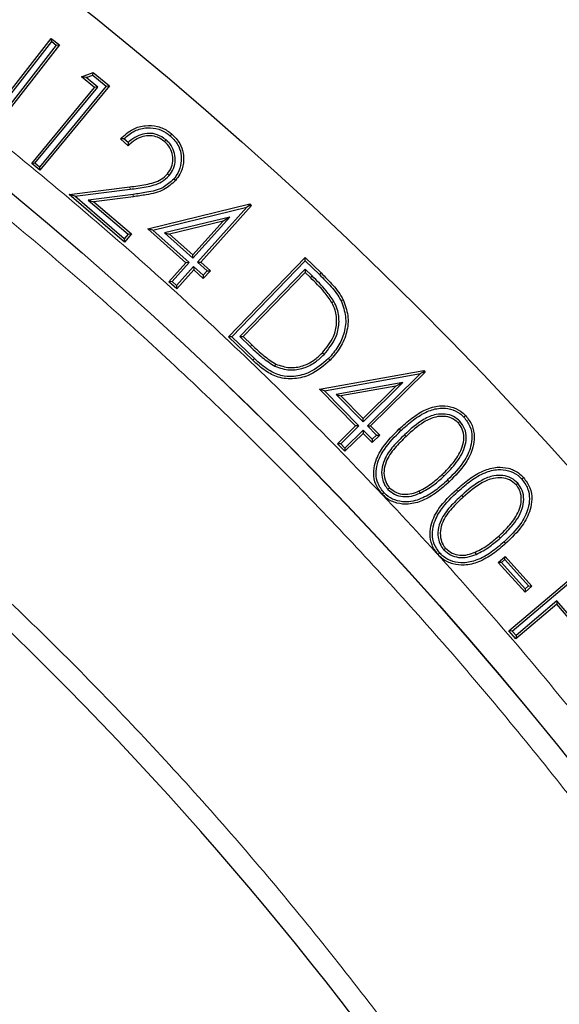
# Model space of a CAD drawing. Units: millimetres. Extents: x -85 to 420, y -44 to 297.
# Drawn here: x 149 to 155, y 219 to 230 of the extents above; entities that cross this region are included whole.
import ezdxf

# ---------------------------------------------------------------- set-up
doc = ezdxf.new("R2010")
doc.units = ezdxf.units.MM

msp = doc.modelspace()

# ---------------------------------------------------------------- linework, layer by layer
at = {"color": 7, "linetype": 'Continuous', "lineweight": 25}
for p, q in [((149.0013, 228.9219), (149.6143, 229.7068)), ((149.0248, 228.995), (149.6097, 229.7439)), ((149.6097, 229.7439), (149.7039, 229.6703)), ((149.6143, 229.7068), (149.6097, 229.7439)), ((149.6143, 229.7068), (149.6667, 229.6658)), ((149.7039, 229.6703), (148.9396, 228.692)), ((149.6667, 229.6658), (148.9433, 228.7396)), ((149.6667, 229.6658), (149.7039, 229.6703)), ((149.9518, 229.3086), (150.0843, 229.3562)), ((150.0981, 229.1882), (149.9518, 229.3086)), ((150.0046, 229.2995), (149.9518, 229.3086)), ((150.0046, 229.2995), (150.0791, 229.3262)), ((150.1353, 229.1918), (150.0046, 229.2995)), ((150.0791, 229.3262), (150.0843, 229.3562)), ((150.0791, 229.3262), (150.2303, 229.2016)), ((150.0843, 229.3562), (150.2676, 229.2052)), ((149.3877, 228.3263), (150.0981, 229.1882)), ((149.4249, 228.3299), (150.1353, 229.1918)), ((150.2303, 229.2016), (149.4767, 228.2872)), ((150.2676, 229.2052), (149.4803, 228.2499)), ((150.1353, 229.1918), (150.0981, 229.1882)), ((150.2303, 229.2016), (150.2676, 229.2052)), ((150.4801, 228.5284), (150.3917, 228.6045)), ((150.4792, 228.5641), (150.4302, 228.6063)), ((150.9085, 228.5948), (150.8913, 228.5747)), ((149.4249, 228.3299), (149.3877, 228.3263)), ((149.4803, 228.2499), (149.3877, 228.3263)), ((149.4767, 228.2872), (149.4249, 228.3299)), ((149.4767, 228.2872), (149.4803, 228.2499)), ((150.9438, 228.191), (150.9238, 228.2084)), ((149.8126, 227.975), (150.4994, 228.0619)), ((149.875, 227.9563), (150.5027, 228.0357)), ((150.4378, 227.4374), (149.8126, 227.975)), ((149.875, 227.9563), (149.8126, 227.975)), ((150.435, 227.4747), (149.875, 227.9563)), ((150.5351, 227.9765), (150.0288, 227.9127)), ((150.5385, 227.9502), (150.0913, 227.8939)), ((150.0288, 227.9127), (150.4789, 227.5258)), ((150.0288, 227.9127), (150.0913, 227.8939)), ((150.0913, 227.8939), (150.5162, 227.5286)), ((150.7028, 227.5874), (151.8584, 227.8684)), ((150.7578, 227.5736), (151.824, 227.8328)), ((151.824, 227.8328), (151.2636, 227.2083)), ((151.8767, 227.8518), (151.301, 227.2103)), ((151.8539, 227.8507), (151.824, 227.8328)), ((151.8539, 227.8507), (151.8584, 227.8684)), ((151.8539, 227.8507), (151.8767, 227.8518)), ((151.8584, 227.8684), (151.8767, 227.8518)), ((151.6319, 227.7202), (150.8918, 227.542)), ((151.2131, 227.2536), (151.6319, 227.7202)), ((151.6319, 227.7202), (151.5554, 227.6746)), ((151.1317, 227.2026), (150.7028, 227.5874)), ((150.7578, 227.5736), (150.7028, 227.5874)), ((151.5554, 227.6746), (150.9469, 227.5281)), ((151.2111, 227.2909), (151.5554, 227.6746)), ((150.4789, 227.5258), (150.435, 227.4747)), ((150.435, 227.4747), (150.4378, 227.4374)), ((150.5162, 227.5286), (150.4378, 227.4374)), ((150.4789, 227.5258), (150.5162, 227.5286)), ((151.1691, 227.2046), (150.7578, 227.5736)), ((150.8918, 227.542), (151.2131, 227.2536)), ((150.8918, 227.542), (150.9469, 227.5281)), ((150.9469, 227.5281), (151.2111, 227.2909)), ((151.2131, 227.2536), (151.2111, 227.2909)), ((151.6163, 226.3631), (152.4835, 227.261)), ((152.4835, 227.261), (152.6622, 227.0885)), ((152.4841, 227.2236), (152.4835, 227.261)), ((150.9397, 226.9885), (151.1317, 227.2026)), ((150.977, 226.9905), (151.1691, 227.2046)), ((151.2196, 227.1593), (151.0275, 226.9452)), ((151.1691, 227.2046), (151.1317, 227.2026)), ((151.2196, 227.1593), (151.2216, 227.1219)), ((151.3283, 227.0619), (151.2196, 227.1593)), ((151.2636, 227.2083), (151.301, 227.2103)), ((151.2636, 227.2083), (151.3723, 227.1109)), ((151.301, 227.2103), (151.4097, 227.1129)), ((151.6537, 226.3638), (152.4841, 227.2236)), ((152.4841, 227.2236), (152.6438, 227.0695)), ((151.2216, 227.1219), (151.0296, 226.9078)), ((151.3303, 227.0245), (151.2216, 227.1219)), ((151.3723, 227.1109), (151.3283, 227.0619)), ((151.3283, 227.0619), (151.3303, 227.0245)), ((151.4097, 227.1129), (151.3303, 227.0245)), ((151.3723, 227.1109), (151.4097, 227.1129)), ((152.4811, 227.1314), (151.7434, 226.3677)), ((152.4817, 227.094), (151.7808, 226.3684)), ((152.4811, 227.1314), (152.4817, 227.094)), ((152.5612, 227.0539), (152.4811, 227.1314)), ((152.5428, 227.0349), (152.4817, 227.094)), ((150.977, 226.9905), (150.9397, 226.9885)), ((151.0296, 226.9078), (150.9397, 226.9885)), ((151.0275, 226.9452), (150.977, 226.9905)), ((151.0275, 226.9452), (151.0296, 226.9078)), ((152.8084, 226.7643), (152.7852, 226.7517)), ((151.6537, 226.3638), (151.6163, 226.3631)), ((151.8908, 226.0982), (151.6163, 226.3631)), ((151.909, 226.1173), (151.6537, 226.3638)), ((151.7434, 226.3677), (151.7808, 226.3684)), ((151.7434, 226.3677), (151.8622, 226.2529)), ((151.7808, 226.3684), (151.8805, 226.2719)), ((152.6963, 226.1637), (152.6773, 226.1821)), ((152.1397, 226.0315), (152.1512, 226.0554)), ((152.6467, 225.7696), (153.8241, 225.9812)), ((152.7008, 225.7525), (153.7876, 225.9478)), ((153.7876, 225.9478), (153.1863, 225.3547)), ((153.8414, 225.9637), (153.2237, 225.3545)), ((153.8186, 225.9639), (153.7876, 225.9478)), ((153.8186, 225.9639), (153.8241, 225.9812)), ((153.8186, 225.9639), (153.8414, 225.9637)), ((153.8241, 225.9812), (153.8414, 225.9637)), ((153.5873, 225.8459), (152.834, 225.712)), ((153.5081, 225.805), (152.8881, 225.6948)), ((153.1385, 225.4032), (153.5873, 225.8459)), ((153.1388, 225.4406), (153.5081, 225.805)), ((153.5873, 225.8459), (153.5081, 225.805)), ((153.0539, 225.357), (152.6467, 225.7696)), ((152.7008, 225.7525), (152.6467, 225.7696)), ((153.0913, 225.3567), (152.7008, 225.7525)), ((152.834, 225.712), (153.1385, 225.4032)), ((152.834, 225.712), (152.8881, 225.6948)), ((152.8881, 225.6948), (153.1388, 225.4406)), ((152.8478, 225.1537), (153.0539, 225.357)), ((152.8852, 225.1534), (153.0913, 225.3567)), ((153.0913, 225.3567), (153.0539, 225.357)), ((153.1385, 225.4032), (153.1388, 225.4406)), ((153.1863, 225.3547), (153.2892, 225.2503)), ((153.1863, 225.3547), (153.2237, 225.3545)), ((153.2237, 225.3545), (153.3266, 225.2501)), ((154.2347, 225.4074), (154.2155, 225.3891)), ((153.1388, 225.2709), (152.9327, 225.0675)), ((153.139, 225.3083), (152.933, 225.1049)), ((153.139, 225.3083), (153.1388, 225.2709)), ((153.2417, 225.1664), (153.1388, 225.2709)), ((153.242, 225.2038), (153.139, 225.3083)), ((153.3266, 225.2501), (153.2417, 225.1664)), ((153.2892, 225.2503), (153.242, 225.2038)), ((153.2892, 225.2503), (153.3266, 225.2501)), ((152.9327, 225.0675), (152.8478, 225.1537)), ((152.8852, 225.1534), (152.8478, 225.1537)), ((152.933, 225.1049), (152.8852, 225.1534)), ((153.242, 225.2038), (153.2417, 225.1664)), ((152.933, 225.1049), (152.9327, 225.0675)), ((154.8886, 224.7067), (154.869, 224.6889)), ((153.4197, 224.6365), (153.439, 224.6547)), ((153.783, 224.5941), (153.772, 224.6181)), ((154.0064, 223.9149), (153.9868, 223.8971)), ((154.0531, 223.9514), (154.0727, 223.9692)), ((154.4166, 223.9007), (154.406, 223.9249)), ((154.6687, 223.8089), (154.7451, 223.8777)), ((154.9722, 223.4731), (154.6687, 223.8089)), ((154.7061, 223.807), (154.6687, 223.8089)), ((154.7061, 223.807), (154.7432, 223.8404)), ((154.9741, 223.5104), (154.7061, 223.807)), ((154.7432, 223.8404), (154.7451, 223.8777)), ((154.7432, 223.8404), (155.0112, 223.5439)), ((154.7451, 223.8777), (155.0486, 223.5419)), ((154.7892, 223.0355), (155.733, 223.8361)), ((154.8265, 223.0324), (155.7299, 223.7988)), ((155.0486, 223.5419), (154.9722, 223.4731)), ((154.9741, 223.5104), (154.9722, 223.4731)), ((155.0112, 223.5439), (154.9741, 223.5104)), ((155.0112, 223.5439), (155.0486, 223.5419)), ((155.3324, 223.3738), (154.8697, 222.9814)), ((155.3324, 223.3738), (155.3294, 223.3365)), ((155.6462, 223.0039), (155.3324, 223.3738)), ((155.3294, 223.3365), (154.8666, 222.9441)), ((155.6431, 222.9667), (155.3294, 223.3365)), ((154.8666, 222.9441), (154.7892, 223.0355)), ((154.8265, 223.0324), (154.7892, 223.0355)), ((154.8697, 222.9814), (154.8265, 223.0324)), ((154.8697, 222.9814), (154.8666, 222.9441))]:
    msp.add_line(p, q, dxfattribs=at)
at = {"color": 8, "linetype": 'Continuous', "lineweight": 18}
for p, q in [((150.5027, 228.0357), (150.4994, 228.0619)), ((152.5612, 227.0539), (152.5428, 227.0349)), ((152.6438, 227.0695), (152.6622, 227.0885)), ((151.909, 226.1173), (151.8908, 226.0982)), ((153.5666, 225.3015), (153.5484, 225.3208)), ((153.6066, 225.2551), (153.6248, 225.2359)), ((154.0514, 224.7845), (154.0332, 224.8037)), ((154.095, 224.7428), (154.1131, 224.7236)), ((154.2543, 224.5685), (154.272, 224.5489)), ((154.6906, 224.0855), (154.6729, 224.1052))]:
    msp.add_line(p, q, dxfattribs=at)
at = {"color": 7, "linetype": 'Continuous', "lineweight": 25, "flags": 128}
for points in [[(150.9561, 228.6401), (150.9613, 228.6461), (150.9665, 228.6521), (150.9734, 228.6601)], [(150.9948, 228.1509), (151.0008, 228.1457), (151.0068, 228.1405), (151.0147, 228.1335)], [(152.8884, 226.7729), (152.8955, 226.7764), (152.9026, 226.7799), (152.9121, 226.7845)], [(152.7469, 226.1173), (152.7526, 226.1118), (152.7583, 226.1063), (152.7659, 226.0989)], [(154.2788, 225.4549), (154.2846, 225.4603), (154.2904, 225.4658), (154.2981, 225.473)], [(154.9342, 224.7533), (154.9401, 224.7586), (154.946, 224.7639), (154.9538, 224.771)], [(153.3744, 224.5992), (153.3686, 224.5937), (153.3628, 224.5883), (153.3551, 224.5811)], [(154.7335, 224.0422), (154.7388, 224.0363), (154.7442, 224.0304), (154.7513, 224.0226)]]:
    msp.add_lwpolyline(points, dxfattribs=at)
at = {"color": 8, "linetype": 'Continuous', "lineweight": 18, "flags": 128}
for points in [[(150.5351, 227.9765), (150.5361, 227.9686), (150.5371, 227.9607), (150.5385, 227.9502)], [(151.8622, 226.2529), (151.8677, 226.2586), (151.8732, 226.2643), (151.8805, 226.2719)], [(154.2151, 224.6159), (154.2098, 224.6218), (154.2045, 224.6277), (154.1974, 224.6355)]]:
    msp.add_lwpolyline(points, dxfattribs=at)
at = {"color": 7, "linetype": 'Continuous', "lineweight": 25}
for radius in [45.23, 43.0924]:
    msp.add_circle((121.7593, 194.7303), radius, dxfattribs=at)
at = {"color": 8, "linetype": 'Continuous', "lineweight": 18}
msp.add_circle((121.7593, 194.7303), 43.0912, dxfattribs=at)
at = {"color": 7, "linetype": 'Continuous', "lineweight": 25}
msp.add_arc((121.7593, 194.7303), 39.375, 1.84883, 53.5954, dxfattribs=at)
at = {"color": 8, "linetype": 'Continuous', "lineweight": 18}
for points, knots in [([(91.0571, 225.4959), (91.6418, 226.0607), (92.8194, 227.1984), (94.7169, 228.7858), (96.7212, 230.2887), (98.8354, 231.687), (101.0518, 232.9737), (103.362, 234.1376), (105.7556, 235.1692), (108.2191, 236.0596), (110.7409, 236.8023), (113.3077, 237.3921), (115.9055, 237.8254), (118.5199, 238.1002), (121.1369, 238.2164), (123.743, 238.1753), (126.3225, 237.98), (128.862, 237.6356), (131.3494, 237.1484), (133.7761, 236.5252), (136.1325, 235.7738), (138.4219, 234.8986), (140.6585, 233.8963), (142.8549, 232.7591), (145.0102, 231.4817), (147.1121, 230.0651), (149.1498, 228.5108), (151.1101, 226.8229), (152.9801, 225.0072), (154.7464, 223.0728), (156.3987, 221.0281), (157.927, 218.8832), (159.3226, 216.6497), (160.5782, 214.3401), (161.6882, 211.9674), (162.6487, 209.5444), (163.4568, 207.087), (164.1116, 204.6092), (164.6152, 202.125), (164.9672, 199.6447), (165.184, 197.1802), (165.2105, 195.543), (165.2237, 194.7303)], [0, 0, 0, 0, 0.02382044, 0.04798099, 0.07245561, 0.09721613, 0.12223278, 0.14753125, 0.17299386, 0.19858433, 0.22426561, 0.25, 0.27573396, 0.30141503, 0.3270055, 0.35246833, 0.37776722, 0.40278346, 0.42754378, 0.45201841, 0.47617925, 0.5, 0.52382034, 0.54798099, 0.57245561, 0.59721613, 0.62223278, 0.64753125, 0.67299386, 0.69858433, 0.72426561, 0.75, 0.77573396, 0.80141503, 0.8270055, 0.85246833, 0.87776722, 0.90278346, 0.92754378, 0.95201841, 0.97617936, 1, 1, 1, 1]), ([(121.7593, 151.8878), (122.4935, 151.8987), (123.9683, 151.9206), (126.1959, 152.0998), (128.4474, 152.3919), (130.7201, 152.8139), (133.0032, 153.367), (135.2821, 154.0543), (137.4572, 154.8457), (139.5127, 155.7196), (141.455, 156.663), (143.3572, 157.7087), (145.2198, 158.8599), (147.0276, 160.1092), (148.7778, 161.4571), (150.4594, 162.8959), (152.067, 164.4226), (153.5936, 166.0302), (155.0324, 167.7117), (156.3803, 169.462), (157.6296, 171.2697), (158.7809, 173.1324), (159.8265, 175.0345), (160.77, 176.9768), (161.6438, 179.0323), (162.4352, 181.2075), (163.1225, 183.4863), (163.6758, 185.7695), (164.0972, 188.0421), (164.3912, 190.2936), (164.5639, 192.5213), (164.6206, 194.7302), (164.5639, 196.9392), (164.3912, 199.1668), (164.0973, 201.4183), (163.6758, 203.691), (163.1225, 205.9742), (162.4352, 208.253), (161.6439, 210.4281), (160.77, 212.4837), (159.8265, 214.4259), (158.7809, 216.3281), (157.6297, 218.1907), (156.3804, 219.9985), (155.0324, 221.7487), (153.5937, 223.4303), (152.067, 225.0379), (150.4594, 226.5646), (148.7779, 228.0033), (147.0276, 229.3513), (145.2198, 230.6006), (143.3572, 231.7518), (141.455, 232.7974), (139.5128, 233.7409), (137.4573, 234.6148), (135.2821, 235.4061), (133.0033, 236.0935), (130.7201, 236.6466), (128.4474, 237.0686), (126.1959, 237.3607), (123.9683, 237.5399), (122.4935, 237.5618), (121.7593, 237.5727)], [0, 0, 0, 0, 0.0163651, 0.0328713, 0.0497846, 0.066957, 0.0843728, 0.1021273, 0.119989, 0.1359429, 0.1518973, 0.1681033, 0.1843097, 0.2006882, 0.2170672, 0.2335334, 0.25, 0.2664661, 0.2829328, 0.2993113, 0.3156902, 0.3318962, 0.3481027, 0.3640566, 0.380011, 0.3978722, 0.4156269, 0.4330427, 0.450215, 0.4671284, 0.4836345, 0.5, 0.516365, 0.5328713, 0.5497846, 0.566957, 0.5843728, 0.6021273, 0.619989, 0.6359429, 0.6518973, 0.6681033, 0.6843097, 0.7006882, 0.7170672, 0.7335334, 0.75, 0.7664661, 0.7829328, 0.7993113, 0.8156902, 0.8318962, 0.8481027, 0.8640566, 0.880011, 0.8978722, 0.9156269, 0.9330427, 0.950215, 0.9671284, 0.9836347, 1, 1, 1, 1]), ([(145.2686, 226.6171), (145.8482, 226.1754), (147.0074, 225.292), (148.6606, 223.8384), (150.2461, 222.2921), (151.7566, 220.6395), (153.1779, 218.8972), (154.5059, 217.0647), (155.7301, 215.1552), (156.8449, 213.1743), (157.8446, 211.1328), (158.7234, 209.0418), (159.48, 206.9089), (160.1094, 204.7502), (160.6143, 202.569), (160.9891, 200.3863), (161.2491, 198.2003), (161.3196, 196.7446), (161.3549, 196.0167)], [0, 0, 0, 0, 0.061102, 0.1222049, 0.1844889, 0.2467746, 0.3098725, 0.3729723, 0.4364852, 0.5, 0.5635129, 0.6270277, 0.6901257, 0.7532254, 0.8155094, 0.8777951, 0.9388971, 1, 1, 1, 1])]:
    msp.add_open_spline(points, degree=3, knots=knots, dxfattribs=at)
at = {"color": 7, "linetype": 'Continuous', "lineweight": 25}
for points, knots in [([(150.3917, 228.6045), (150.4378, 228.647), (150.5187, 228.7216), (150.6727, 228.7625), (150.8136, 228.7548), (150.9141, 228.7083), (150.9614, 228.6699), (150.9734, 228.6601)], [0, 0, 0, 0, 0.28562017, 0.50158491, 0.71749741, 0.92854415, 1, 1, 1, 1]), ([(150.4302, 228.6063), (150.4694, 228.6395), (150.5462, 228.7046), (150.6903, 228.7379), (150.8251, 228.7238), (150.9099, 228.678), (150.9488, 228.6461), (150.9561, 228.6401)], [0, 0, 0, 0, 0.2623118, 0.5141567, 0.7398638, 0.9505702, 1, 1, 1, 1]), ([(150.4302, 228.6063), (150.4238, 228.606), (150.4109, 228.6055), (150.3981, 228.6049), (150.3917, 228.6045)], [0, 0, 0, 0, 0.4999991, 1, 1, 1, 1]), ([(150.9085, 228.5948), (150.8766, 228.6174), (150.8189, 228.6582), (150.7163, 228.6732), (150.6202, 228.6573), (150.5403, 228.6164), (150.4968, 228.5792), (150.4792, 228.5641)], [0, 0, 0, 0, 0.244071, 0.4413939, 0.6381197, 0.8533619, 1, 1, 1, 1]), ([(150.8913, 228.5747), (150.8662, 228.593), (150.8182, 228.628), (150.7308, 228.6461), (150.6433, 228.6362), (150.5557, 228.5969), (150.5064, 228.5522), (150.4801, 228.5284)], [0, 0, 0, 0, 0.20083469, 0.38426878, 0.56724729, 0.76925318, 1, 1, 1, 1]), ([(150.9438, 228.191), (150.9619, 228.2163), (151, 228.2691), (151.016, 228.3666), (151.0025, 228.4655), (150.9623, 228.5437), (150.923, 228.581), (150.9085, 228.5948)], [0, 0, 0, 0, 0.205405, 0.4306727, 0.638561, 0.8666005, 1, 1, 1, 1]), ([(150.9561, 228.6401), (150.9928, 228.602), (151.0551, 228.5372), (151.085, 228.4126), (151.078, 228.2979), (151.0412, 228.2085), (151.005, 228.1636), (150.9948, 228.1509)], [0, 0, 0, 0, 0.284774, 0.4843162, 0.6828965, 0.9109142, 1, 1, 1, 1]), ([(150.9734, 228.6601), (151.0068, 228.6264), (151.0674, 228.5653), (151.1081, 228.4455), (151.1094, 228.3253), (151.0774, 228.2158), (151.033, 228.1575), (151.0147, 228.1335)], [0, 0, 0, 0, 0.2391847, 0.4337198, 0.6276878, 0.8471314, 1, 1, 1, 1]), ([(150.4792, 228.5641), (150.4793, 228.5582), (150.4796, 228.5463), (150.4799, 228.5344), (150.4801, 228.5284)], [0, 0, 0, 0, 0.4999992, 1, 1, 1, 1]), ([(150.9238, 228.2084), (150.9418, 228.234), (150.9771, 228.2842), (150.989, 228.3755), (150.9746, 228.4648), (150.9366, 228.5325), (150.9025, 228.5643), (150.8913, 228.5747)], [0, 0, 0, 0, 0.22703445, 0.44613318, 0.65724601, 0.88700359, 1, 1, 1, 1]), ([(150.4994, 228.0619), (150.5593, 228.0701), (150.6797, 228.0864), (150.8354, 228.1219), (150.9019, 228.1869), (150.9238, 228.2084)], [0, 0, 0, 0, 0.3987229, 0.8012072, 1, 1, 1, 1]), ([(150.5027, 228.0357), (150.5627, 228.0439), (150.683, 228.0603), (150.8447, 228.0963), (150.9168, 228.1652), (150.9438, 228.191)], [0, 0, 0, 0, 0.3825813, 0.7681203, 1, 1, 1, 1]), ([(150.9948, 228.1509), (150.9569, 228.1159), (150.8707, 228.0361), (150.701, 228.0008), (150.5862, 227.984), (150.5351, 227.9765)], [0, 0, 0, 0, 0.3033083, 0.6898416, 1, 1, 1, 1]), ([(151.0147, 228.1335), (150.9736, 228.0957), (150.8805, 228.0099), (150.704, 227.9744), (150.587, 227.9573), (150.5385, 227.9502)], [0, 0, 0, 0, 0.3163096, 0.7165354, 1, 1, 1, 1]), ([(152.7852, 226.7517), (152.7577, 226.7924), (152.7091, 226.8644), (152.6234, 226.9552), (152.5697, 227.0083), (152.5428, 227.0349)], [0, 0, 0, 0, 0.3934659, 0.6963212, 1, 1, 1, 1]), ([(152.8084, 226.7643), (152.7805, 226.8058), (152.7311, 226.8795), (152.6437, 226.9723), (152.5887, 227.0267), (152.5612, 227.0539)], [0, 0, 0, 0, 0.3923448, 0.6957423, 1, 1, 1, 1]), ([(152.6438, 227.0695), (152.6888, 227.0244), (152.7565, 226.9564), (152.8397, 226.8576), (152.8721, 226.8013), (152.8884, 226.7729)], [0, 0, 0, 0, 0.49539324, 0.74609561, 1, 1, 1, 1]), ([(152.6622, 227.0885), (152.7082, 227.0423), (152.7775, 226.9727), (152.8624, 226.8714), (152.8955, 226.8136), (152.9121, 226.7845)], [0, 0, 0, 0, 0.49530168, 0.74603816, 1, 1, 1, 1]), ([(152.6773, 226.1821), (152.7257, 226.2414), (152.8064, 226.3403), (152.8469, 226.5162), (152.833, 226.6503), (152.7983, 226.724), (152.7852, 226.7517)], [0, 0, 0, 0, 0.3645614, 0.6078878, 0.8521381, 1, 1, 1, 1]), ([(152.6963, 226.1637), (152.7471, 226.2262), (152.8322, 226.3308), (152.8739, 226.517), (152.8586, 226.6582), (152.822, 226.7356), (152.8084, 226.7643)], [0, 0, 0, 0, 0.3642037, 0.608895, 0.8544713, 1, 1, 1, 1]), ([(152.8884, 226.7729), (152.9102, 226.7144), (152.9537, 226.5979), (152.9315, 226.4129), (152.8611, 226.2485), (152.7849, 226.161), (152.7469, 226.1173)], [0, 0, 0, 0, 0.258879, 0.5153013, 0.7584941, 1, 1, 1, 1]), ([(152.9121, 226.7845), (152.9342, 226.7263), (152.9795, 226.6069), (152.9601, 226.4155), (152.8878, 226.2398), (152.807, 226.1464), (152.7659, 226.0989)], [0, 0, 0, 0, 0.2473174, 0.5069691, 0.7492476, 1, 1, 1, 1]), ([(151.8622, 226.2529), (151.8843, 226.2319), (151.9285, 226.19), (152.0168, 226.1105), (152.0911, 226.0627), (152.1397, 226.0315)], [0, 0, 0, 0, 0.2568388, 0.5137316, 1, 1, 1, 1]), ([(151.8805, 226.2719), (151.9026, 226.251), (151.9468, 226.2091), (152.033, 226.1315), (152.1049, 226.0851), (152.1512, 226.0554)], [0, 0, 0, 0, 0.26305516, 0.52617024, 1, 1, 1, 1]), ([(152.1397, 226.0315), (152.1958, 226.0121), (152.3024, 225.9754), (152.4659, 226.0037), (152.5972, 226.07), (152.6648, 226.1339), (152.6963, 226.1637)], [0, 0, 0, 0, 0.28689413, 0.54491151, 0.78826071, 1, 1, 1, 1]), ([(152.1512, 226.0554), (152.203, 226.0373), (152.3022, 226.0029), (152.4551, 226.0285), (152.5808, 226.0911), (152.646, 226.1526), (152.6773, 226.1821)], [0, 0, 0, 0, 0.280425, 0.5370739, 0.7780953, 1, 1, 1, 1]), ([(152.7659, 226.0989), (152.6943, 226.0374), (152.5754, 225.9352), (152.3612, 225.88), (152.1815, 225.8944), (152.0225, 225.979), (151.9371, 226.0563), (151.8908, 226.0982)], [0, 0, 0, 0, 0.2809626, 0.4661675, 0.6525204, 0.8116574, 1, 1, 1, 1]), ([(152.7469, 226.1173), (152.6786, 226.0584), (152.5641, 225.9595), (152.3668, 225.909), (152.2053, 225.9179), (152.0494, 225.9904), (151.9608, 226.0705), (151.909, 226.1173)], [0, 0, 0, 0, 0.279882, 0.4697325, 0.6251009, 0.7809423, 1, 1, 1, 1]), ([(153.5484, 225.3208), (153.5941, 225.3624), (153.6851, 225.4455), (153.8353, 225.5419), (153.9888, 225.588), (154.1284, 225.5797), (154.2315, 225.5361), (154.2801, 225.49), (154.2981, 225.473)], [0, 0, 0, 0, 0.2163782, 0.4311907, 0.6199912, 0.7664819, 0.913498, 1, 1, 1, 1]), ([(153.5666, 225.3015), (153.6123, 225.3433), (153.7033, 225.4265), (153.8514, 225.5202), (153.999, 225.562), (154.1283, 225.5519), (154.2206, 225.5106), (154.2637, 225.4693), (154.2788, 225.4549)], [0, 0, 0, 0, 0.2277273, 0.4535536, 0.6389714, 0.7809152, 0.9234299, 1, 1, 1, 1]), ([(154.2347, 225.4074), (154.211, 225.4275), (154.1623, 225.4688), (154.0653, 225.4934), (153.947, 225.4873), (153.781, 225.415), (153.675, 225.3178), (153.6066, 225.2551)], [0, 0, 0, 0, 0.1280391, 0.2630197, 0.4043485, 0.6156681, 1, 1, 1, 1]), ([(154.2981, 225.473), (154.3258, 225.4366), (154.3796, 225.3657), (154.4028, 225.2351), (154.381, 225.0869), (154.2923, 224.9035), (154.1794, 224.7901), (154.1131, 224.7236)], [0, 0, 0, 0, 0.15737809, 0.30598963, 0.44610269, 0.67471643, 1, 1, 1, 1]), ([(154.2155, 225.3891), (154.1914, 225.409), (154.1447, 225.4474), (154.0532, 225.4675), (153.943, 225.4583), (153.7886, 225.3863), (153.6885, 225.2944), (153.6248, 225.2359)], [0, 0, 0, 0, 0.13628541, 0.26347765, 0.40188402, 0.61934154, 1, 1, 1, 1]), ([(154.0332, 224.8037), (154.0764, 224.8469), (154.163, 224.9337), (154.248, 225.0678), (154.2842, 225.1941), (154.2752, 225.294), (154.2428, 225.3579), (154.2194, 225.3846), (154.2155, 225.3891)], [0, 0, 0, 0, 0.269843, 0.5417317, 0.691535, 0.8430388, 0.9736311, 1, 1, 1, 1]), ([(154.0514, 224.7845), (154.0944, 224.8277), (154.1903, 224.9239), (154.2834, 225.0733), (154.3117, 225.2177), (154.2954, 225.3243), (154.2545, 225.3803), (154.2347, 225.4074)], [0, 0, 0, 0, 0.25447, 0.5671481, 0.7140043, 0.8617649, 1, 1, 1, 1]), ([(154.2788, 225.4549), (154.3045, 225.4212), (154.3544, 225.3556), (154.3758, 225.2346), (154.3555, 225.0953), (154.2702, 224.9185), (154.1603, 224.8083), (154.095, 224.7428)], [0, 0, 0, 0, 0.15304617, 0.297727, 0.4340594, 0.66368867, 1, 1, 1, 1]), ([(153.3551, 224.5811), (153.3276, 224.6171), (153.2745, 224.6867), (153.2527, 224.8153), (153.2745, 224.9606), (153.3676, 225.1411), (153.4809, 225.2537), (153.5484, 225.3208)], [0, 0, 0, 0, 0.1569665, 0.3030633, 0.4421415, 0.6674701, 1, 1, 1, 1]), ([(153.3744, 224.5992), (153.3493, 224.6319), (153.3006, 224.6955), (153.2797, 224.8135), (153.2992, 224.9497), (153.3885, 225.1248), (153.4994, 225.2348), (153.5666, 225.3015)], [0, 0, 0, 0, 0.1501104, 0.2914846, 0.4270936, 0.6524198, 1, 1, 1, 1]), ([(153.6066, 225.2551), (153.5631, 225.2124), (153.4757, 225.1268), (153.3813, 224.9935), (153.3425, 224.858), (153.352, 224.7499), (153.3856, 224.6762), (153.4121, 224.6454), (153.4197, 224.6365)], [0, 0, 0, 0, 0.2540683, 0.5099206, 0.6698507, 0.8308876, 0.9514902, 1, 1, 1, 1]), ([(153.6248, 225.2359), (153.5813, 225.1932), (153.4939, 225.1076), (153.4022, 224.9766), (153.3692, 224.8482), (153.3795, 224.7486), (153.4124, 224.6855), (153.4351, 224.6592), (153.439, 224.6547)], [0, 0, 0, 0, 0.269671, 0.5415601, 0.6933754, 0.8461962, 0.9737394, 1, 1, 1, 1]), ([(153.772, 224.6181), (153.7992, 224.632), (153.8536, 224.6598), (153.9417, 224.7215), (153.9988, 224.7728), (154.0332, 224.8037)], [0, 0, 0, 0, 0.2845339, 0.5689679, 1, 1, 1, 1]), ([(154.1974, 224.6355), (154.244, 224.6762), (154.3368, 224.7571), (154.4892, 224.8503), (154.6438, 224.8936), (154.7838, 224.8826), (154.8871, 224.8366), (154.9356, 224.789), (154.9538, 224.771)], [0, 0, 0, 0, 0.2153217, 0.4290722, 0.6176429, 0.7641438, 0.9109765, 1, 1, 1, 1]), ([(154.2151, 224.6159), (154.2617, 224.6566), (154.3545, 224.7377), (154.5047, 224.8282), (154.6537, 224.8676), (154.784, 224.8547), (154.8764, 224.8107), (154.9192, 224.7682), (154.9342, 224.7533)], [0, 0, 0, 0, 0.2265335, 0.4511648, 0.6363939, 0.7795332, 0.9229968, 1, 1, 1, 1]), ([(154.1131, 224.7236), (154.067, 224.682), (153.9752, 224.5993), (153.8208, 224.5057), (153.6633, 224.4621), (153.5195, 224.4741), (153.418, 224.5207), (153.3709, 224.5659), (153.3551, 224.5811)], [0, 0, 0, 0, 0.21563374, 0.42967209, 0.6230824, 0.7733619, 0.92399891, 1, 1, 1, 1]), ([(154.095, 224.7428), (154.0489, 224.7011), (153.9571, 224.6181), (153.7965, 224.5227), (153.6347, 224.4849), (153.4972, 224.5103), (153.4185, 224.5549), (153.3831, 224.5905), (153.3744, 224.5992)], [0, 0, 0, 0, 0.2270683, 0.4521383, 0.677731, 0.816224, 0.9551675, 1, 1, 1, 1]), ([(153.783, 224.5941), (153.8102, 224.6079), (153.8647, 224.6355), (153.9554, 224.6985), (154.0148, 224.7517), (154.0514, 224.7845)], [0, 0, 0, 0, 0.276979, 0.5538854, 1, 1, 1, 1]), ([(154.8886, 224.7067), (154.8654, 224.7273), (154.8169, 224.7705), (154.7191, 224.7972), (154.602, 224.7928), (154.4341, 224.7261), (154.3258, 224.6312), (154.2543, 224.5685)], [0, 0, 0, 0, 0.12734337, 0.26632369, 0.40702018, 0.6080875, 1, 1, 1, 1]), ([(154.869, 224.6889), (154.8454, 224.7093), (154.7993, 224.7492), (154.7073, 224.7713), (154.5983, 224.7644), (154.4414, 224.6975), (154.3389, 224.6076), (154.272, 224.5489)], [0, 0, 0, 0, 0.13546865, 0.26445908, 0.40375466, 0.61050261, 1, 1, 1, 1]), ([(154.6729, 224.1052), (154.7171, 224.1474), (154.8057, 224.2321), (154.894, 224.3639), (154.9333, 224.489), (154.9272, 224.5848), (154.8993, 224.6517), (154.876, 224.6803), (154.869, 224.6889)], [0, 0, 0, 0, 0.268641, 0.5389687, 0.6878007, 0.8379002, 0.9512776, 1, 1, 1, 1]), ([(154.6906, 224.0855), (154.7346, 224.1277), (154.8351, 224.2238), (154.9336, 224.3743), (154.9615, 224.5213), (154.946, 224.6254), (154.9071, 224.6805), (154.8886, 224.7067)], [0, 0, 0, 0, 0.2534686, 0.5785328, 0.7229689, 0.8680971, 1, 1, 1, 1]), ([(154.9342, 224.7533), (154.9593, 224.7187), (155.0079, 224.6519), (155.0268, 224.53), (155.0036, 224.3904), (154.9133, 224.2147), (154.8004, 224.1064), (154.7335, 224.0422)], [0, 0, 0, 0, 0.1536104, 0.2970673, 0.4337123, 0.6642812, 1, 1, 1, 1]), ([(154.9538, 224.771), (154.9813, 224.7331), (155.034, 224.6602), (155.0538, 224.528), (155.0282, 224.3788), (154.9336, 224.1977), (154.8181, 224.0868), (154.7513, 224.0226)], [0, 0, 0, 0, 0.1602442, 0.30770968, 0.44783744, 0.68030282, 1, 1, 1, 1]), ([(153.4197, 224.6365), (153.4434, 224.6164), (153.4924, 224.5749), (153.588, 224.5505), (153.6888, 224.556), (153.7509, 224.5811), (153.783, 224.5941)], [0, 0, 0, 0, 0.2362772, 0.4883032, 0.7353493, 1, 1, 1, 1]), ([(153.439, 224.6547), (153.4631, 224.6348), (153.5102, 224.596), (153.6005, 224.5765), (153.6897, 224.5844), (153.7445, 224.6068), (153.772, 224.6181)], [0, 0, 0, 0, 0.2587697, 0.5054904, 0.7512074, 1, 1, 1, 1]), ([(153.9868, 223.8971), (153.9608, 223.9326), (153.9101, 224.0016), (153.889, 224.1284), (153.912, 224.2725), (154.0073, 224.4553), (154.1256, 224.5675), (154.1974, 224.6355)], [0, 0, 0, 0, 0.1517338, 0.2955911, 0.4340879, 0.6563852, 1, 1, 1, 1]), ([(154.0064, 223.9149), (153.9826, 223.9472), (153.9359, 224.0106), (153.9159, 224.1273), (153.937, 224.2629), (154.0288, 224.4396), (154.1442, 224.5488), (154.2151, 224.6159)], [0, 0, 0, 0, 0.14568784, 0.28547676, 0.42022601, 0.64410709, 1, 1, 1, 1]), ([(154.2543, 224.5685), (154.2098, 224.5268), (154.1205, 224.4432), (154.0234, 224.3123), (153.9807, 224.1787), (153.9868, 224.0718), (154.0171, 223.9951), (154.0441, 223.9624), (154.0531, 223.9514)], [0, 0, 0, 0, 0.2528359, 0.5074554, 0.6654002, 0.8244876, 0.9415375, 1, 1, 1, 1]), ([(154.272, 224.5489), (154.2275, 224.5073), (154.1382, 224.4236), (154.0438, 224.2949), (154.0068, 224.1678), (154.0143, 224.0715), (154.0428, 224.0052), (154.066, 223.9773), (154.0727, 223.9692)], [0, 0, 0, 0, 0.26824182, 0.53868084, 0.68915076, 0.84065299, 0.9541605, 1, 1, 1, 1]), ([(154.7513, 224.0226), (154.7043, 223.982), (154.6108, 223.9012), (154.4543, 223.811), (154.296, 223.7707), (154.1526, 223.7852), (154.0507, 223.8337), (154.0034, 223.8806), (153.9868, 223.8971)], [0, 0, 0, 0, 0.2146052, 0.4276359, 0.6204615, 0.7696202, 0.9192592, 1, 1, 1, 1]), ([(154.7335, 224.0422), (154.6865, 224.0014), (154.593, 223.9204), (154.4383, 223.8331), (154.286, 223.7969), (154.1529, 223.8132), (154.062, 223.8591), (154.0201, 223.9011), (154.0064, 223.9149)], [0, 0, 0, 0, 0.2258207, 0.4496701, 0.6400665, 0.7845778, 0.9296554, 1, 1, 1, 1]), ([(154.406, 223.9249), (154.4335, 223.9381), (154.4885, 223.9645), (154.5785, 224.0246), (154.6373, 224.0748), (154.6729, 224.1052)], [0, 0, 0, 0, 0.2829137, 0.5659307, 1, 1, 1, 1]), ([(154.4166, 223.9007), (154.4441, 223.9138), (154.4992, 223.9402), (154.5917, 224.0013), (154.6528, 224.0533), (154.6906, 224.0855)], [0, 0, 0, 0, 0.2756745, 0.5514625, 1, 1, 1, 1]), ([(154.0531, 223.9514), (154.0763, 223.9308), (154.1242, 223.8883), (154.2195, 223.8616), (154.3209, 223.8641), (154.3841, 223.8883), (154.4166, 223.9007)], [0, 0, 0, 0, 0.23542422, 0.48524047, 0.73593934, 1, 1, 1, 1]), ([(154.0727, 223.9692), (154.0963, 223.9488), (154.1423, 223.9091), (154.2323, 223.8873), (154.3223, 223.8924), (154.3781, 223.9141), (154.406, 223.9249)], [0, 0, 0, 0, 0.257833, 0.5015535, 0.7515569, 1, 1, 1, 1])]:
    msp.add_open_spline(points, degree=3, knots=knots, dxfattribs=at)

doc.saveas('drawing.dxf')
